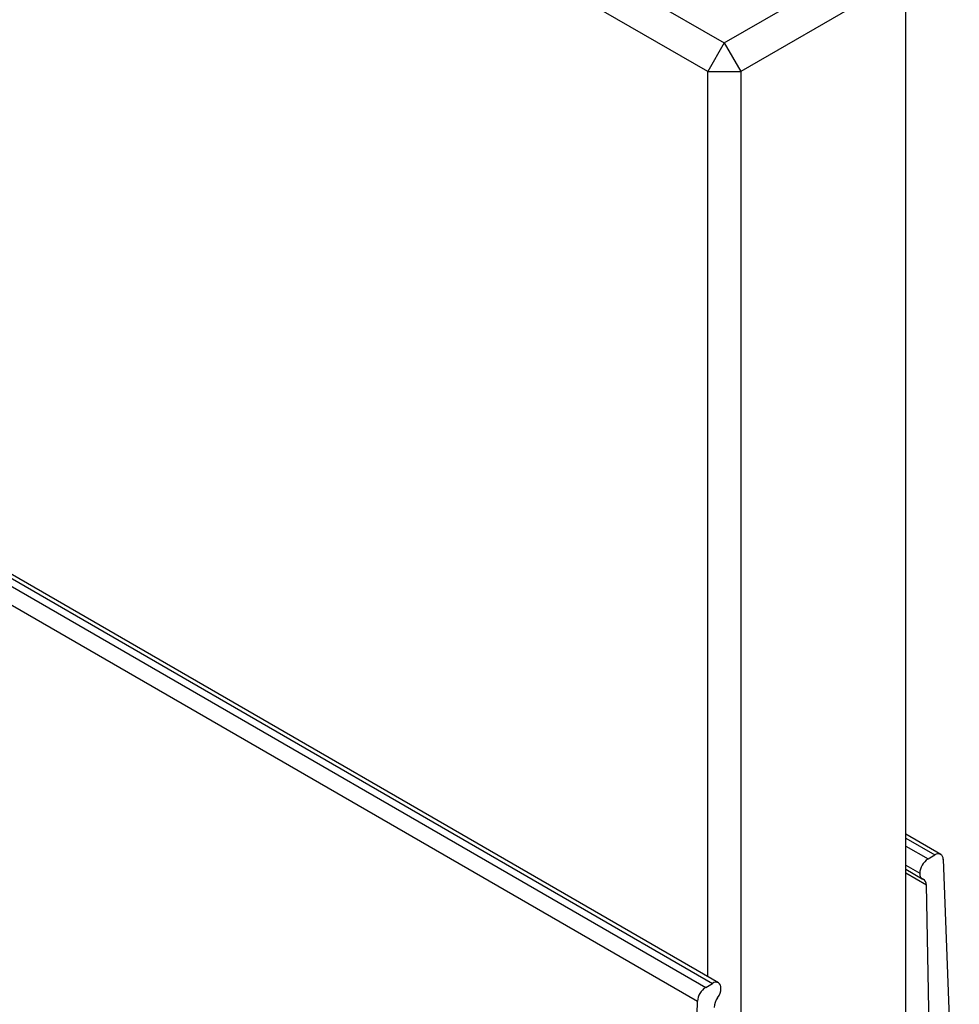
# Model space of a CAD drawing. Extents: x 15 to 195, y 89 to 379.
# Drawn here: x 58 to 79, y 251 to 272 of the extents above; entities that cross this region are included whole.
import ezdxf

# ---------------------------------------------------------------- set-up
doc = ezdxf.new("R2010")
doc.units = 0
doc.layers.get('0').update_dxf_attribs({"linetype": 'CONTINUOUS'})

msp = doc.modelspace()

# ---------------------------------------------------------------- linework, layer by layer
at = {"color": 7, "linetype": 'CONTINUOUS'}
for p, q in [((38.822, 291.924), (73.471, 271.922)), ((73.117, 271.309), (38.469, 291.311)), ((73.471, 271.922), (77.006, 273.963)), ((77.36, 273.35), (73.824, 271.309)), ((77.36, 244.771), (77.36, 273.35)), ((37.719, 272.106), (73.074, 251.696)), ((37.868, 272.192), (73.223, 251.782)), ((73.348, 251.794), (37.993, 272.204)), ((37.542, 271.809), (72.898, 251.399)), ((73.471, 271.922), (73.117, 271.309)), ((73.471, 271.922), (73.824, 271.309)), ((73.117, 271.309), (73.824, 271.309)), ((73.117, 251.928), (73.117, 271.309)), ((73.824, 271.309), (73.824, 242.73)), ((78.111, 254.544), (77.36, 254.977)), ((77.36, 254.893), (77.986, 254.531)), ((77.36, 254.721), (77.837, 254.446)), ((77.837, 254.446), (77.986, 254.531)), ((77.36, 254.313), (77.66, 254.139)), ((78.162, 254.438), (78.508, 245.068)), ((77.36, 254.224), (77.71, 254.022)), ((77.36, 254.146), (77.802, 253.891)), ((77.978, 244.72), (77.802, 253.891)), ((73.074, 251.696), (73.223, 251.782)), ((72.676, 241.702), (72.898, 251.399))]:
    msp.add_line(p, q, dxfattribs=at)
for centre, radius, start, end in [((78.055, 254.448), 0.108, 354.3856, 129.7349), ((78.044, 254.122), 0.384, 122.6055, 177.3945), ((77.771, 254.119), 0.113, 169.3038, 248.7646), ((77.687, 253.906), 0.115, 352.2493, 68.1958), ((73.292, 251.697), 0.109, 350.786, 129.2033), ((73.283, 251.371), 0.386, 122.7106, 175.9117), ((73.047, 251.684), 0.353, 323.2882, 359.332), ((73.633, 251.252), 0.375, 143.9703, 177.6245)]:
    msp.add_arc(centre, radius, start, end, dxfattribs=at)

doc.saveas('drawing.dxf')
